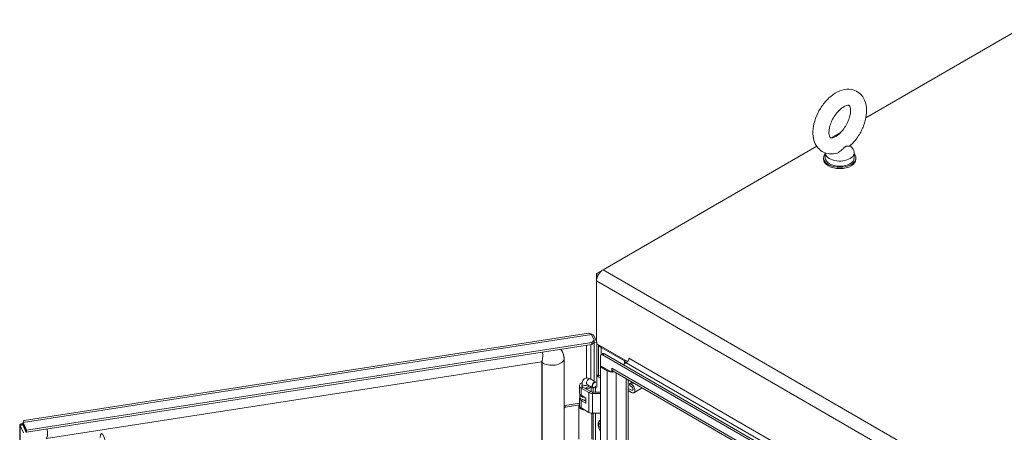
# Model space of a CAD drawing. Units: inches. Extents: x 19 to 396, y 7 to 242.
# Drawn here: x 335 to 366, y 221 to 234 of the extents above; entities that cross this region are included whole.
import ezdxf

# ---------------------------------------------------------------- set-up
doc = ezdxf.new("R2010")
doc.units = ezdxf.units.IN
doc.header["$LTSCALE"] = 24
doc.header["$MEASUREMENT"] = 0
doc.layers.add('Visible (ANSI)', color=7, linetype='Continuous', lineweight=5)
doc.layers.add('Visible Narrow (ANSI)', color=7, linetype='Continuous', lineweight=5)

msp = doc.modelspace()

# ---------------------------------------------------------------- linework, layer by layer
at = {"layer": 'Visible (ANSI)'}
for p, q in [((366.541, 233.502), (361.293, 230.472)), ((360.525, 230.028), (360.213, 229.849)), ((359.769, 229.592), (353.153, 225.772)), ((360.806, 229.611), (360.894, 229.496)), ((360.035, 229.384), (360.035, 229.229)), ((360.931, 229.392), (360.931, 229.229)), ((359.983, 229.188), (359.983, 229.229)), ((360.983, 229.188), (360.983, 229.229)), ((353.153, 225.772), (352.953, 225.657)), ((352.953, 225.657), (352.953, 225.426)), ((353.011, 225.623), (352.953, 225.657)), ((352.953, 225.426), (352.953, 223.558)), ((335.228, 221.11), (352.709, 223.815)), ((352.793, 223.772), (352.875, 223.596)), ((352.803, 223.751), (352.859, 223.76)), ((352.859, 223.76), (352.964, 223.534)), ((352.804, 223.525), (335.305, 220.818)), ((352.804, 223.457), (335.305, 220.75)), ((352.875, 223.596), (352.804, 223.525)), ((352.804, 223.457), (352.875, 223.528)), ((352.804, 223.525), (352.804, 223.457)), ((352.875, 223.528), (352.875, 223.596)), ((352.883, 223.522), (352.875, 223.54)), ((352.964, 223.534), (352.883, 223.522)), ((352.883, 223.522), (352.883, 222.309)), ((352.964, 222.14), (352.964, 223.534)), ((352.964, 223.48), (353.915, 222.931)), ((353.011, 222.515), (353.011, 223.452)), ((353.092, 223.145), (353.151, 223.179)), ((353.094, 223.371), (353.816, 222.954)), ((365.116, 216.295), (353.201, 223.174)), ((351.246, 222.929), (335.916, 220.557)), ((351.26, 182.895), (351.26, 222.93)), ((351.274, 182.868), (351.274, 222.903)), ((351.95, 182.974), (351.95, 223.009)), ((351.95, 182.972), (351.95, 223.008)), ((353.071, 222.806), (353.071, 223.099)), ((365.057, 216.261), (353.142, 223.14)), ((353.779, 222.84), (353.875, 222.896)), ((353.954, 223.029), (353.954, 223.034)), ((353.954, 223.034), (353.954, 223.034)), ((353.954, 223.034), (353.954, 223.034)), ((353.071, 222.806), (353.425, 222.602)), ((353.101, 222.789), (353.071, 222.772)), ((353.071, 222.772), (353.287, 222.648)), ((353.071, 182.682), (353.071, 222.772)), ((353.425, 222.602), (353.425, 222.728)), ((353.425, 222.728), (353.425, 222.728)), ((353.425, 222.728), (353.425, 222.728)), ((353.425, 222.602), (353.477, 222.632)), ((365.168, 215.882), (353.466, 222.638)), ((352.505, 222.166), (352.505, 222.251)), ((352.761, 222.399), (352.857, 222.343)), ((352.985, 222.511), (352.964, 222.499)), ((352.982, 222.476), (353.071, 222.424)), ((353.035, 222.506), (353.071, 222.486)), ((353.932, 222.369), (353.932, 182.818)), ((354.061, 222.294), (353.982, 222.249)), ((354.003, 222.247), (354.034, 222.229)), ((352.422, 222.19), (352.422, 221.965)), ((352.433, 221.843), (352.433, 221.924)), ((352.476, 222.115), (352.719, 221.974)), ((352.529, 222.145), (352.772, 222.005)), ((352.63, 222.087), (352.63, 222.129)), ((352.63, 222.129), (352.648, 222.087)), ((352.648, 222.077), (352.648, 222.087)), ((352.661, 222.225), (352.832, 222.127)), ((352.705, 222.166), (352.705, 222.2)), ((352.788, 222.152), (352.788, 221.998)), ((352.825, 221.992), (353.071, 221.992)), ((352.825, 221.949), (353.071, 221.949)), ((352.844, 221.992), (352.844, 222.122)), ((352.881, 222.131), (352.883, 222.127)), ((352.888, 222.135), (352.882, 222.132)), ((352.883, 222.127), (352.964, 222.14)), ((352.883, 222.132), (352.883, 222.127)), ((352.925, 222.134), (352.925, 221.992)), ((353.932, 222.105), (354.034, 222.047)), ((354.034, 221.977), (353.932, 222.036)), ((354.034, 222.16), (354.003, 222.177)), ((354.367, 222.118), (354.111, 221.97)), ((351.969, 221.58), (352.422, 221.65)), ((352.422, 221.802), (352.422, 221.577)), ((352.476, 221.89), (352.62, 221.807)), ((352.62, 221.644), (352.476, 221.727)), ((352.542, 221.75), (352.62, 221.705)), ((352.62, 221.807), (352.62, 221.644)), ((351.994, 221.527), (352.422, 221.593)), ((352.401, 221.557), (352.401, 220.536)), ((352.422, 221.581), (352.406, 221.583)), ((352.476, 221.502), (352.719, 221.362)), ((352.809, 221.337), (352.809, 220.536)), ((352.825, 221.337), (353.071, 221.337)), ((352.844, 220.319), (352.844, 221.337)), ((352.925, 221.337), (352.925, 220.319)), ((335.305, 220.818), (335.197, 221.05)), ((335.197, 220.982), (335.197, 221.05)), ((335.099, 179.784), (335.099, 220.978)), ((335.189, 220.974), (335.109, 220.961)), ((335.109, 220.961), (335.216, 220.729)), ((335.189, 220.974), (335.297, 220.741)), ((335.197, 220.982), (335.305, 220.75)), ((335.305, 220.75), (335.305, 220.818)), ((353.071, 220.929), (353.066, 220.932)), ((353.066, 220.891), (353.071, 220.888))]:
    msp.add_line(p, q, dxfattribs=at)
for centre, major_axis, ratio, start_param, end_param in [((360.483, 229.229), (0.5, 0), 0.57735, 2.681474, 6.743304), ((360.483, 229.392), (0.448, 0), 0.57735, 3.175404, 6.696629), ((360.483, 229.188), (0.5, 0), 0.57735, 3.141593, 6.283185), ((360.483, 229.229), (0.448, 0), 0.57735, 3.141593, 6.283185), ((353.153, 225.541), (-0.142, -0.245), 0.57735, 3.926991, 5.497787), ((353.294, 223.486), (-0.283, 0), 0.57735, 0.236514, 0.785398), ((351.226, 222.896), (0.68, 0.316), 0.788675, 5.932306, 6.476284), ((353.142, 223.058), (-0.05, 0.0866), 0.57735, 5.497787, 7.068583), ((353.201, 223.092), (-0.05, 0.0866), 0.57735, 5.497787, 6.283185), ((351.226, 222.896), (0.0454, 0.021), 0.788675, 5.932306, 6.701055), ((353.737, 222.908), (0.113, 0), 0.57735, 5.497787, 7.068583), ((353.875, 222.988), (0.0562, 0.0974), 0.57735, 3.926991, 5.497787), ((353.425, 222.728), (0.196, 0), 0.57735, 3.926991, 4.591159), ((353.563, 222.808), (-0.098, -0.169), 0.57735, 5.497787, 6.283185), ((353.425, 222.728), (0.196, 0), 0.57735, 4.832294, 5.070709), ((352.605, 222.19), (-0.183, 0), 0.57735, 5.279743, 7.068583), ((352.882, 222.213), (0.05, 0.0866), 0.57735, 0.2225, 3.926991), ((352.888, 222.21), (-0.046, -0.0797), 0.57735, 3.107709, 7.887865), ((352.982, 222.394), (0.05, -0.0866), 0.57735, 2.356194, 2.623618), ((353.035, 222.425), (-0.05, 0.0866), 0.57735, 5.497787, 6.283185), ((354.003, 222.212), (-0.0212, 0.0367), 0.57735, 5.497787, 8.63938), ((354.034, 222.103), (0.077, -0.133), 0.57735, 5.497787, 8.63938), ((352.605, 221.965), (-0.183, 0), 0.57735, 0, 0.785398), ((352.605, 221.924), (-0.172, 0), 0.57735, 6.237551, 7.755787), ((352.605, 222.19), (-0.108, 0), 0.57735, 5.895869, 7.068583), ((352.605, 222.19), (0.108, 0), 0.57735, 4.948626, 6.382726), ((352.605, 222.19), (0.183, 0), 0.57735, 4.948626, 5.972197), ((352.825, 222.036), (0.15, 0), 0.57735, 3.926991, 4.712389), ((352.825, 222.036), (0.075, 0), 0.57735, 3.926991, 4.712389), ((354.034, 222.103), (0.0346, -0.0599), 0.57735, 5.497787, 8.63938), ((352.605, 221.802), (-0.183, 0), 0.57735, 5.932442, 7.068583), ((352.605, 221.843), (-0.172, 0), 0.57735, 0, 1.655886), ((351.969, 221.539), (-0.0454, -0.021), 0.788675, 4.36151, 4.762842), ((351.994, 221.486), (0.0454, 0.021), 0.788675, 1.219917, 2.35155), ((352.605, 221.557), (-0.204, 0), 0.57735, 6.057803, 7.75375), ((352.605, 221.577), (-0.183, 0), 0.57735, 0, 0.785398), ((352.825, 221.423), (0.15, 0), 0.57735, 3.926991, 4.712389), ((353.155, 220.861), (-0.095, 0.165), 0.57735, 6.161184, 7.975983), ((335.896, 220.524), (-0.68, -0.316), 0.788675, 5.340096, 5.358904), ((337.687, 220.313), (-0.061, 0.395), 0.211325, 2.546047, 7.068254), ((353.155, 220.861), (0.064, -0.11), 0.57735, 3.725633, 4.128349)]:
    msp.add_ellipse(centre, major_axis=major_axis, ratio=ratio, start_param=start_param, end_param=end_param, dxfattribs=at)
for points, knots in [([(360.36, 229.367), (360.271, 229.348), (360.178, 229.346), (360.017, 229.385), (359.949, 229.417), (359.836, 229.504), (359.789, 229.557), (359.713, 229.683), (359.686, 229.757), (359.651, 229.928), (359.648, 230.026), (359.669, 230.234), (359.695, 230.343), (359.772, 230.557), (359.823, 230.661), (359.943, 230.856), (360.013, 230.947), (360.168, 231.107), (360.253, 231.177), (360.435, 231.286), (360.532, 231.326), (360.721, 231.358), (360.813, 231.356), (360.969, 231.312), (361.035, 231.277), (361.145, 231.187), (361.189, 231.132), (361.262, 231.002), (361.287, 230.925), (361.318, 230.75), (361.318, 230.65), (361.291, 230.441), (361.263, 230.331), (361.181, 230.118), (361.129, 230.015), (361.004, 229.823), (360.933, 229.734), (360.836, 229.638), (360.818, 229.621), (360.799, 229.604)], [0.305731, 0.305731, 0.305731, 0.305731, 0.617037, 0.617037, 0.859797, 0.859797, 1.092485, 1.092485, 1.361929, 1.361929, 1.693662, 1.693662, 2.053772, 2.053772, 2.410184, 2.410184, 2.764247, 2.764247, 3.122335, 3.122335, 3.4796, 3.4796, 3.783216, 3.783216, 4.022631, 4.022631, 4.25694, 4.25694, 4.531737, 4.531737, 4.868416, 4.868416, 5.228757, 5.228757, 5.584692, 5.584692, 5.938886, 5.938886, 6.021623, 6.021623, 6.021623, 6.021623]), ([(360.359, 229.894), (360.326, 229.875), (360.295, 229.862), (360.246, 229.849), (360.227, 229.848), (360.201, 229.849), (360.198, 229.852), (360.189, 229.858), (360.182, 229.864), (360.166, 229.897), (360.157, 229.923), (360.148, 229.99), (360.147, 230.028), (360.156, 230.116), (360.165, 230.166), (360.195, 230.271), (360.216, 230.327), (360.269, 230.439), (360.301, 230.495), (360.372, 230.598), (360.411, 230.645), (360.49, 230.726), (360.53, 230.76), (360.604, 230.811), (360.639, 230.829), (360.696, 230.851), (360.719, 230.855), (360.754, 230.858), (360.763, 230.855), (360.775, 230.85), (360.78, 230.849), (360.8, 230.812), (360.809, 230.786), (360.818, 230.72), (360.819, 230.682), (360.812, 230.595), (360.803, 230.546), (360.774, 230.441), (360.754, 230.385), (360.701, 230.273), (360.67, 230.217), (360.599, 230.113), (360.56, 230.065), (360.481, 229.983), (360.441, 229.949), (360.388, 229.912), (360.373, 229.903), (360.359, 229.894)], [0, 0, 0, 0, 0.255165, 0.255165, 0.509258, 0.509258, 0.843128, 0.843128, 1.146556, 1.146556, 1.432965, 1.432965, 1.684185, 1.684185, 1.94465, 1.94465, 2.216685, 2.216685, 2.495407, 2.495407, 2.774133, 2.774133, 3.045935, 3.045935, 3.305533, 3.305533, 3.556688, 3.556688, 3.839781, 3.839781, 4.270511, 4.270511, 4.564109, 4.564109, 4.815266, 4.815266, 5.075217, 5.075217, 5.346847, 5.346847, 5.625421, 5.625421, 5.904285, 5.904285, 6.176502, 6.176502, 6.283185, 6.283185, 6.283185, 6.283185]), ([(360.659, 229.578), (360.647, 229.572), (360.634, 229.562), (360.599, 229.528), (360.576, 229.503), (360.517, 229.447), (360.48, 229.418), (360.414, 229.383), (360.387, 229.373), (360.36, 229.367)], [0, 0, 0, 0, 0.062924, 0.062924, 0.1490706, 0.1490706, 0.2561051, 0.2561051, 0.3264105, 0.3264105, 0.3264105, 0.3264105]), ([(360.799, 229.604), (360.798, 229.603), (360.797, 229.603), (360.788, 229.598), (360.775, 229.597), (360.734, 229.596), (360.707, 229.597), (360.673, 229.586), (360.666, 229.583), (360.659, 229.578)], [1.669606, 1.669606, 1.669606, 1.669606, 1.6852455, 1.6852455, 1.8026878, 1.8026878, 1.9462224, 1.9462224, 1.9858069, 1.9858069, 1.9858069, 1.9858069]), ([(351.95, 223.009), (351.95, 223.076), (351.938, 223.142), (351.898, 223.241), (351.878, 223.277), (351.854, 223.31)], [3.1415927, 3.1415927, 3.1415927, 3.1415927, 3.4496917, 3.4496917, 3.6420295, 3.6420295, 3.6420295, 3.6420295]), ([(351.264, 222.929), (351.264, 222.929), (351.264, 222.929), (351.264, 222.929), (351.263, 222.929), (351.26, 222.93), (351.258, 222.93), (351.253, 222.929), (351.25, 222.929), (351.246, 222.929)], [4.3083643, 4.3083643, 4.3083643, 4.3083643, 4.3131879, 4.3131879, 4.446255, 4.446255, 4.579322, 4.579322, 4.712389, 4.712389, 4.712389, 4.712389]), ([(352.505, 222.251), (352.505, 222.273), (352.508, 222.295), (352.523, 222.338), (352.534, 222.359), (352.562, 222.39), (352.578, 222.402), (352.61, 222.418), (352.628, 222.423), (352.663, 222.428), (352.681, 222.426), (352.719, 222.419), (352.739, 222.411), (352.758, 222.4), (352.76, 222.4), (352.761, 222.399)], [3.141593, 3.141593, 3.141593, 3.141593, 3.455752, 3.455752, 3.745192, 3.745192, 3.963232, 3.963232, 4.168036, 4.168036, 4.396343, 4.396343, 4.685194, 4.685194, 4.712389, 4.712389, 4.712389, 4.712389]), ([(352.658, 222.227), (352.658, 222.227), (352.658, 222.227), (352.66, 222.226), (352.661, 222.226), (352.661, 222.225)], [4.4997363, 4.4997363, 4.4997363, 4.4997363, 4.659689, 4.659689, 4.712389, 4.712389, 4.712389, 4.712389]), ([(335.198, 221.016), (335.174, 221.015), (335.154, 221.012), (335.139, 221.008), (335.13, 221.005), (335.122, 221.002), (335.116, 220.999)], [0.448425, 0.448425, 0.448425, 0.448425, 0.7724321, 0.7724321, 0.7724321, 0.9606306, 0.9606306, 0.9606306, 0.9606306]), ([(353.028, 220.88), (353.024, 220.89), (353.021, 220.901), (353.013, 220.936), (353.01, 220.961), (353.01, 220.986)], [2.6921359, 2.6921359, 2.6921359, 2.6921359, 2.8343619, 2.8343619, 3.1531402, 3.1531402, 3.1531402, 3.1531402])]:
    msp.add_open_spline(points, degree=3, knots=knots, dxfattribs=at)
for points in [[(352.793, 223.772), (352.764, 223.803), (352.735, 223.819), (352.709, 223.815)], [(352.859, 223.76), (352.849, 223.762), (352.828, 223.762), (352.8, 223.757)], [(351.261, 222.929), (351.261, 222.929), (351.261, 222.929), (351.261, 222.929)], [(335.197, 221.05), (335.207, 221.087), (335.216, 221.108), (335.228, 221.11)], [(335.116, 220.999), (335.096, 220.988), (335.094, 220.973), (335.109, 220.961)], [(335.197, 220.983), (335.181, 220.981), (335.178, 220.976), (335.189, 220.974)], [(335.279, 220.806), (335.277, 220.802), (335.274, 220.798), (335.272, 220.795)]]:
    msp.add_open_spline(points, degree=3, dxfattribs=at)
msp.add_rational_spline([(353.071, 220.893), (353.069, 220.892), (353.066, 220.891)], [1.00390425162, 1.00370284521, 1.00346762422], degree=2, dxfattribs=at)
at = {"layer": 'Visible Narrow (ANSI)'}
for p, q in [((353.153, 225.772), (380.259, 210.123)), ((380.059, 209.776), (352.953, 225.426)), ((352.793, 223.772), (335.197, 221.05)), ((352.779, 223.453), (352.779, 222.389)), ((352.641, 222.425), (352.641, 223.432)), ((353.123, 223.388), (353.094, 223.371)), ((353.094, 223.371), (353.094, 223.146)), ((353.142, 223.14), (353.201, 223.174)), ((353.816, 222.954), (353.846, 222.971)), ((353.816, 222.862), (353.816, 222.954)), ((365.578, 216.139), (353.875, 222.896)), ((353.954, 223.034), (379.057, 208.541)), ((353.094, 222.793), (353.094, 222.785)), ((353.287, 222.648), (353.316, 222.665)), ((353.287, 182.558), (353.287, 222.648)), ((353.425, 222.728), (365.128, 215.971)), ((353.563, 222.582), (353.563, 182.558)), ((352.982, 222.476), (353.035, 222.506)), ((353.875, 182.738), (353.875, 222.402)), ((354.074, 222.287), (354.003, 222.247)), ((354.104, 222.269), (354.034, 222.229)), ((352.476, 222.115), (352.529, 222.145)), ((352.476, 221.89), (352.476, 222.115)), ((352.719, 221.974), (352.772, 222.005)), ((352.719, 221.362), (352.719, 221.974)), ((352.825, 221.949), (352.825, 221.992)), ((352.825, 221.337), (352.825, 221.949)), ((354.083, 222.075), (354.034, 222.047)), ((352.476, 221.727), (352.524, 221.755)), ((352.476, 221.502), (352.476, 221.727)), ((351.994, 221.527), (351.969, 221.58)), ((335.109, 220.961), (335.109, 179.715))]:
    msp.add_line(p, q, dxfattribs=at)
for centre, major_axis, ratio, start_param, end_param in [((351.188, 223.303), (0.058, -0.374), 0.211325, 0, 1.318559), ((351.352, 222.931), (-0.0913, 0), 0.57735, 0.026324, 0.551059), ((351.575, 223.036), (0.378, 0), 0.57735, 3.792918, 6.155459), ((351.859, 223.009), (0.0913, 0), 0.57735, 6.255725, 6.283185), ((352.605, 222.251), (-0.1, 0), 0.57735, 0, 2.442086), ((352.711, 222.312), (0.05, 0.0866), 0.57735, 0, 3.141593), ((353.194, 220.884), (-0.136, 0.235), 0.57735, 6.193712, 7.943455), ((353.189, 220.881), (-0.127, 0.219), 0.57735, 6.214322, 7.057036), ((335.858, 220.931), (0.058, -0.374), 0.211325, 0, 1.318559)]:
    msp.add_ellipse(centre, major_axis=major_axis, ratio=ratio, start_param=start_param, end_param=end_param, dxfattribs=at)
msp.add_open_spline([(335.197, 220.994), (335.19, 220.995), (335.182, 220.996), (335.155, 220.999), (335.136, 220.999), (335.116, 220.999)], degree=3, knots=[-0.3180346, -0.3180346, -0.3180346, -0.3180346, -0.2272372, -0.2272372, 0, 0, 0, 0], dxfattribs=at)

doc.saveas('drawing.dxf')
